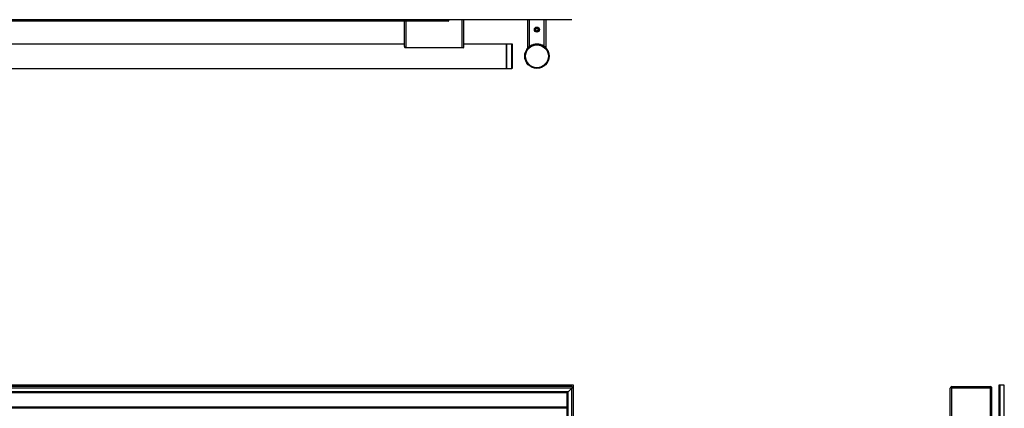
# Model space of a CAD drawing. Units: inches. Extents: x 19 to 137, y 16 to 141.
# Drawn here: x 73 to 113, y 99 to 115 of the extents above; entities that cross this region are included whole.
import ezdxf

# ---------------------------------------------------------------- set-up
doc = ezdxf.new("R2010")
doc.units = ezdxf.units.IN
doc.header["$MEASUREMENT"] = 0

msp = doc.modelspace()

# ---------------------------------------------------------------- linework, layer by layer
at = {"color": 7, "linetype": 'Continuous', "lineweight": 25}
for p, q in [((95.664, 114.558), (59.788, 114.558)), ((90.476, 114.548), (64.976, 114.548)), ((90.476, 114.508), (90.476, 114.558)), ((90.476, 114.508), (90.476, 114.548)), ((90.596, 114.548), (90.596, 114.508)), ((91.156, 114.55), (91.156, 114.558)), ((91.156, 113.404), (91.156, 114.55)), ((91.226, 114.55), (91.156, 114.55)), ((91.226, 113.454), (91.226, 114.55)), ((93.851, 113.404), (93.851, 114.55)), ((93.921, 114.55), (93.851, 114.55)), ((93.921, 114.558), (93.921, 114.55)), ((93.921, 113.454), (93.921, 114.55)), ((94.531, 114.55), (93.921, 114.55)), ((94.531, 114.558), (94.531, 114.55)), ((94.531, 113.454), (94.531, 114.55)), ((94.601, 114.55), (94.531, 114.55)), ((94.601, 113.404), (94.601, 114.55)), ((90.476, 114.508), (64.976, 114.508)), ((90.476, 114.498), (64.976, 114.498)), ((88.786, 113.454), (88.786, 114.498)), ((90.476, 114.498), (90.476, 114.508)), ((90.586, 114.498), (90.486, 114.498)), ((94.184, 114.186), (94.175, 114.133)), ((94.175, 114.133), (94.217, 114.098)), ((94.235, 114.205), (94.184, 114.186)), ((94.217, 114.098), (94.267, 114.117)), ((94.277, 114.17), (94.235, 114.205)), ((94.267, 114.117), (94.277, 114.17)), ((88.786, 113.558), (66.666, 113.558)), ((88.856, 113.404), (88.813, 113.404)), ((91.156, 113.404), (88.856, 113.404)), ((91.199, 113.404), (91.156, 113.404)), ((92.976, 113.558), (91.226, 113.558)), ((93.196, 113.558), (92.976, 113.558)), ((92.976, 113.558), (92.976, 112.558)), ((92.976, 112.709), (92.976, 113.558)), ((93.226, 112.73), (93.226, 113.528)), ((93.866, 113.404), (93.851, 113.404)), ((94.601, 113.404), (94.586, 113.404)), ((62.476, 112.558), (92.976, 112.558)), ((92.976, 112.558), (92.976, 112.709)), ((92.976, 112.558), (93.196, 112.558)), ((93.226, 112.588), (93.226, 112.73)), ((94.976, 99.554), (60.476, 99.554)), ((94.976, 99.491), (94.976, 99.554)), ((95.006, 99.554), (94.976, 99.554)), ((95.288, 99.554), (95.006, 99.554)), ((95.649, 99.554), (95.288, 99.554)), ((95.726, 99.554), (95.649, 99.554)), ((95.726, 99.431), (95.726, 99.554)), ((113.204, 99.554), (113.204, 91.914)), ((113.264, 99.554), (113.204, 99.554)), ((113.264, 91.914), (113.264, 99.554)), ((113.435, 99.554), (113.264, 99.554)), ((113.435, 91.914), (113.435, 99.554)), ((95.666, 99.491), (59.786, 99.491)), ((95.664, 99.429), (59.788, 99.429)), ((95.506, 99.271), (59.946, 99.271)), ((95.476, 99.241), (59.976, 99.241)), ((94.976, 99.534), (60.476, 99.534)), ((94.976, 99.534), (94.976, 99.491)), ((95.476, 99.241), (95.506, 99.271)), ((95.506, 99.271), (95.476, 99.241)), ((95.476, 91.679), (95.476, 99.241)), ((95.664, 99.429), (95.506, 99.271)), ((95.506, 91.649), (95.506, 99.271)), ((95.664, 99.429), (95.696, 99.461)), ((95.696, 99.461), (95.664, 99.429)), ((95.664, 91.491), (95.664, 99.429)), ((95.696, 99.461), (95.666, 99.491)), ((95.726, 99.431), (95.696, 99.461)), ((95.726, 91.489), (95.726, 99.431)), ((111.215, 91.491), (111.215, 99.429)), ((112.92, 99.461), (111.224, 99.461)), ((111.277, 99.491), (112.867, 99.491)), ((111.277, 91.489), (111.277, 99.431)), ((112.867, 99.431), (111.277, 99.431)), ((112.867, 91.489), (112.867, 99.431)), ((112.929, 91.491), (112.929, 99.429))]:
    msp.add_line(p, q, dxfattribs=at)
at = {"color": 8, "linetype": 'Continuous', "lineweight": 25}
for p, q in [((91.156, 114.55), (90.596, 114.55)), ((88.856, 113.404), (88.856, 114.498)), ((93.196, 112.709), (93.196, 113.558)), ((93.196, 112.558), (93.196, 112.709)), ((95.006, 99.491), (95.006, 99.554)), ((95.288, 99.491), (95.288, 99.554)), ((95.649, 99.491), (95.649, 99.554)), ((59.976, 98.659), (95.476, 98.659)), ((59.976, 98.62), (95.476, 98.62))]:
    msp.add_line(p, q, dxfattribs=at)
at = {"color": 7, "linetype": 'Continuous', "lineweight": 25}
for centre, radius in [((94.226, 114.152), 0.102), ((94.226, 114.152), 0.0946), ((94.226, 114.152), 0.0796), ((94.226, 113.058), 0.5), ((94.226, 113.058), 0.47)]:
    msp.add_circle(centre, radius, dxfattribs=at)
for centre, radius, start, end in [((90.586, 114.548), 0.01, 0, 90), ((91.218, 114.55), 0.008, 0, 90), ((93.859, 114.55), 0.008, 90, 180), ((94.593, 114.55), 0.008, 0, 90), ((90.486, 114.508), 0.01, 180, 270), ((90.586, 114.508), 0.01, 270, 0), ((93.196, 113.528), 0.03, 0, 90), ((94.226, 113.058), 0.5, 90, 224.2197), ((94.226, 113.058), 0.5, 314.2197, 90), ((93.196, 112.588), 0.03, 270, 0), ((111.277, 99.429), 0.062, 148.927, 180), ((111.277, 99.429), 0.062, 90, 148.927), ((111.277, 99.493), 0.062, 211.073, 270), ((112.867, 99.429), 0.062, 31.073, 90), ((112.867, 99.493), 0.062, 270, 328.927), ((112.867, 99.429), 0.062, 0, 31.073)]:
    msp.add_arc(centre, radius, start, end, dxfattribs=at)
for points, knots in [([(88.786, 113.454), (88.787, 113.446), (88.789, 113.431), (88.802, 113.414), (88.811, 113.405), (88.813, 113.404)], [0, 0, 0, 0, 0.441079, 0.920068, 1, 1, 1, 1]), ([(91.199, 113.404), (91.202, 113.407), (91.213, 113.417), (91.223, 113.434), (91.225, 113.448), (91.226, 113.454)], [0, 0, 0, 0, 0.181966, 0.643408, 1, 1, 1, 1])]:
    msp.add_open_spline(points, degree=3, knots=knots, dxfattribs=at)

doc.saveas('drawing.dxf')
